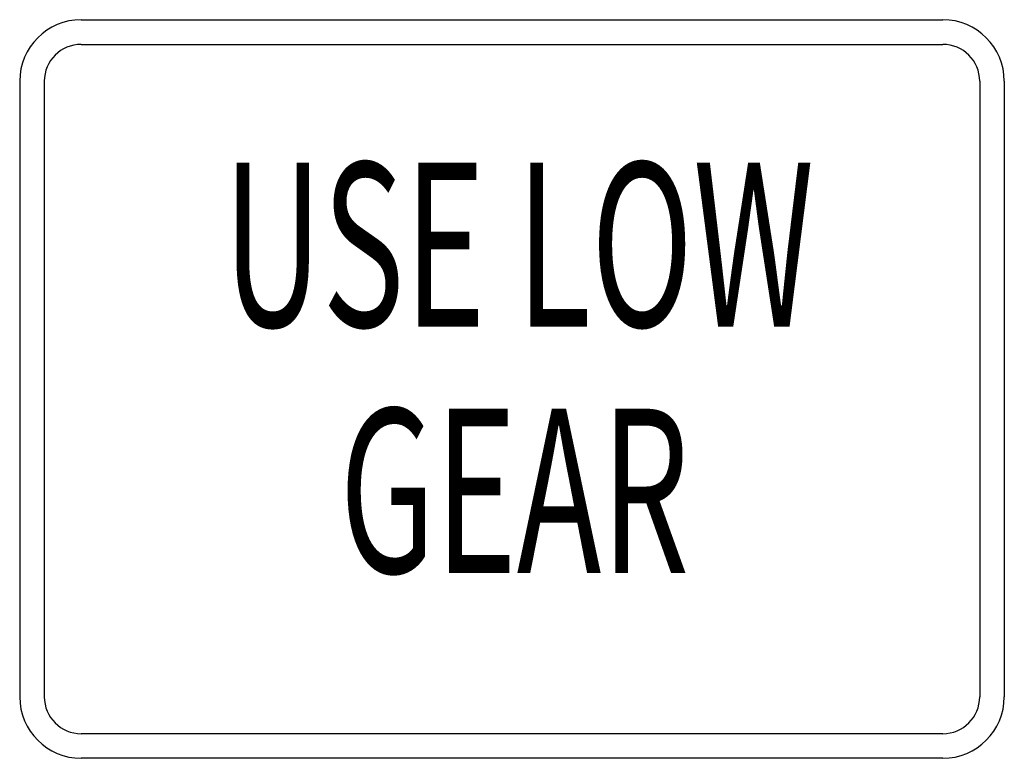
# Model space of a CAD drawing. Extents: x -0.086 to 0.086, y 0 to 0.128.
import ezdxf
from ezdxf.enums import TextEntityAlignment as Align

# ---------------------------------------------------------------- set-up
doc = ezdxf.new("R2010")
doc.units = 0
doc.header["$MEASUREMENT"] = 0
doc.styles.add('APLUS', font='ARIAL.TTF', dxfattribs={"width": 0.6})

msp = doc.modelspace()

# ---------------------------------------------------------------- linework, layer by layer
for p, q in [((-0.07493, 0.12845), (0.07493, 0.12845)), ((-0.07493, 0.12416), (0.07493, 0.12416)), ((-0.08563, 0.11774), (-0.08563, 0.0107)), ((-0.08135, 0.11774), (-0.08135, 0.0107)), ((0.08135, 0.11774), (0.08135, 0.0107)), ((0.08563, 0.11774), (0.08563, 0.0107)), ((0.07493, 0.00428), (-0.07493, 0.00428)), ((0.07493, 0), (-0.07493, 0))]:
    msp.add_line(p, q)
for centre, radius, start, end in [((-0.07493, 0.11774), 0.0107, 90, 180), ((0.07493, 0.11774), 0.0107, 0, 90), ((-0.07493, 0.11774), 0.00642, 90, 180), ((0.07493, 0.11774), 0.00642, 0, 90), ((-0.07493, 0.0107), 0.0107, 180, 270), ((-0.07493, 0.0107), 0.00642, 180, 270), ((0.07493, 0.0107), 0.0107, 270, 360), ((0.07493, 0.0107), 0.00642, 270, 360)]:
    msp.add_arc(centre, radius, start, end)

# ---------------------------------------------------------------- texts
at = {"style": 'APLUS'}
for s, width, p in [('USE LOW', 0.615, (0.00114, 0.08563)), ('GEAR', 0.61975, (0.00042, 0.04282))]:
    msp.add_text(s, height=0.028543, rotation=360, dxfattribs=dict(at, width=width)).set_placement(p, align=Align.MIDDLE)

doc.saveas('drawing.dxf')
